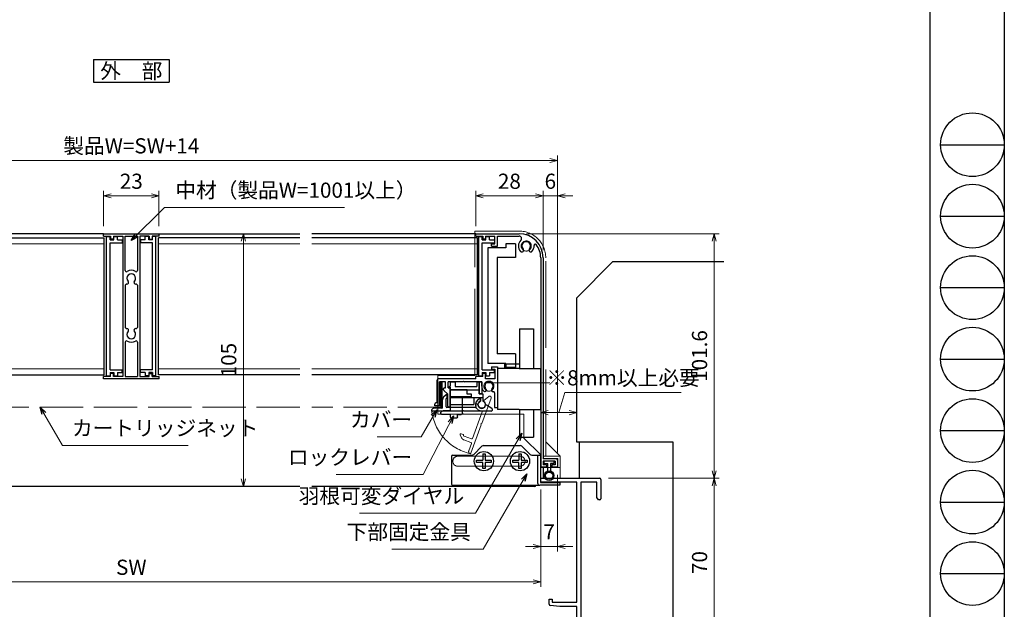
# Model space of a CAD drawing. Units: millimetres. Extents: x -1 to 2506, y 12 to 867.
# Drawn here: x 820 to 1228, y 187 to 432 of the extents above; entities that cross this region are included whole.
import ezdxf
from ezdxf.enums import TextEntityAlignment as Align

# ---------------------------------------------------------------- set-up
doc = ezdxf.new("R2010")
doc.units = ezdxf.units.MM
doc.header["$LTSCALE"] = 3
doc.linetypes.add('ACAD_ISO02W100', pattern=[15, 12, -3])
doc.linetypes.add('ACAD_ISO04W100', pattern=[30, 24, -3, 0, -3])
doc.layers.get('0').update_dxf_attribs({"lineweight": 25})
doc.layers.get('Defpoints').update_dxf_attribs({"color": 151, "lineweight": 25})
for name, color, linetype, lineweight in [('0000寸法', 4, 'Continuous', 20), ('003', 2, 'Continuous', 25), ('006', 4, 'ACAD_ISO04W100', 20), ('007', 4, 'ACAD_ISO02W100', 20), ('010', 4, 'Continuous', 20)]:
    doc.layers.add(name, color=color, linetype=linetype, lineweight=lineweight)
for name, color, linetype in [('0000躯体', 253, 'Continuous'), ('YKK_W1701', 7, 'Continuous'), ('YKK_ZWAK', 7, 'Continuous')]:
    doc.layers.add(name, color=color, linetype=linetype)
doc.styles.add('AT_VECTOR', font='romans.shx', dxfattribs={"bigfont": 'extfont.shx'})
doc.styles.add('DIM', font='romans.shx', dxfattribs={"width": 0.75, "bigfont": 'extfont.shx'})
doc.dimstyles.new('DIM', dxfattribs={"dimtxt": 3, "dimasz": 1.5, "dimexe": 1, "dimexo": 1.5, "dimgap": 1, "dimtad": 1, "dimdsep": 46, "dimtxsty": 'DIM', "dimblk": 'OPEN30', "dimcen": 0, "dimclrd": 4, "dimclre": 4, "dimclrt": 7, "dimadec": 0, "dimazin": 0, "dimtfac": 1, "dimtmove": 0, "dimatfit": 3, "dimldrblk": 'OPEN30', "dimfxl": 0, "dimlwd": 20, "dimlwe": 20, "dimarcsym": 0})

# ---------------------------------------------------------------- blocks, each defined once
blk = doc.blocks.new('2K-63008', base_point=(0, 20))
at = {"color": 0, "linetype": 'ByBlock', "lineweight": -2, "ltscale": 0.5}
for p, q in [((0, 88.37), (0, 90)), ((0, 90), (24.5, 90)), ((15, 88.37), (0, 88.37)), ((15, 38.5), (15, 88.37)), ((23.37, 88.37), (16.63, 88.37)), ((16.63, 88.37), (16.63, 21.63)), ((23.37, 82.09), (23.37, 88.37)), ((25, 89.5), (25, 81.5)), ((24, 81), (23.37, 82.09)), ((24.5, 81), (24, 81)), ((3.5, 37.65), (3.5, 39.8)), ((3.5, 39.8), (4.7, 39.8)), ((8, 36.8), (3.96, 37.15)), ((4.7, 39.8), (4.7, 38.5)), ((4.7, 38.5), (15, 38.5)), ((15, 36.8), (8, 36.8)), ((15, 21.63), (15, 36.8)), ((23.37, 27.91), (24, 29)), ((24, 29), (24.5, 29)), ((23.37, 21.63), (23.37, 27.91)), ((25, 28.5), (25, 25.46)), ((25, 24.54), (25, 24.46)), ((0, 20), (0, 21.63)), ((0, 21.63), (2.5, 21.63)), ((2.5, 21.63), (2.5, 22.9)), ((3.5, 23.9), (4.8, 23.9)), ((4.8, 23.1), (3.7, 23.1)), ((3.7, 23.1), (3.7, 21.63)), ((3.7, 21.63), (8.9, 21.63)), ((4.8, 23.9), (4.8, 23.1)), ((7.8, 23.1), (7.8, 23.9)), ((7.8, 23.9), (9.1, 23.9)), ((8.9, 23.1), (7.8, 23.1)), ((8.9, 21.63), (8.9, 23.1)), ((10.1, 22.9), (10.1, 21.63)), ((10.1, 21.63), (15, 21.63)), ((16.63, 21.63), (23.37, 21.63)), ((25, 23.54), (25, 20.5)), ((15, 20), (0, 20)), ((15, 0), (15, 20)), ((24.5, 20), (16, 20)), ((16, 20), (16, 0.9)), ((17.55, 0), (15, 0)), ((16, 0.9), (17.55, 0.9))]:
    blk.add_line(p, q, dxfattribs=at)
for centre, radius, start, end in [((24.5, 89.5), 0.5, 0, 90), ((24.5, 81.5), 0.5, 270, 0), ((4, 37.65), 0.5, 180, 265), ((24.5, 28.5), 0.5, 0, 90), ((25, 25), 0.3, 113.5782, 246.4218), ((24.8, 25.46), 0.2, 293.5782, 360), ((24.8, 24.54), 0.2, 0, 66.4218), ((3.5, 22.9), 1, 90, 180), ((9.1, 22.9), 1, 0, 90), ((24.5, 20.5), 0.5, 270, 0), ((25, 24), 0.3, 113.5782, 246.4218), ((24.8, 24.46), 0.2, 293.5782, 0), ((24.8, 23.54), 0.2, 0, 66.4218), ((17.55, 0.45), 0.45, 270, 90)]:
    blk.add_arc(centre, radius, start, end, dxfattribs=at)
blk = doc.blocks.new('J7632')
at = {"layer": '003'}
for p, q in [((578.48, 634.45), (601.48, 634.45)), ((578.48, 633.45), (578.48, 634.45)), ((601.48, 633.45), (601.48, 634.45)), ((578.48, 633.45), (581.38, 633.45)), ((581.38, 633.45), (581.38, 632.15)), ((582.58, 632.15), (581.38, 632.15)), ((582.58, 633.45), (586.48, 633.45)), ((582.58, 633.45), (582.58, 632.15)), ((586.48, 633.45), (586.48, 575.15)), ((587.48, 633.45), (592.48, 633.45)), ((587.48, 619.17), (587.48, 633.45)), ((592.48, 633.45), (592.48, 619.17)), ((597.38, 633.45), (593.48, 633.45)), ((597.38, 633.45), (593.48, 633.45)), ((593.48, 633.45), (593.48, 575.15)), ((597.38, 633.45), (597.38, 632.15)), ((597.38, 632.15), (598.58, 632.15)), ((601.48, 633.45), (598.58, 633.45)), ((598.58, 633.45), (598.58, 632.15)), ((587.48, 613.05), (587.48, 595.55)), ((592.48, 613.05), (592.48, 595.55)), ((587.48, 589.43), (587.48, 575.15)), ((592.48, 589.43), (592.48, 575.15)), ((581.38, 575.15), (578.48, 575.15)), ((578.48, 574.15), (578.48, 575.15)), ((601.48, 574.15), (578.48, 574.15)), ((581.38, 575.15), (581.38, 576.45)), ((582.58, 576.45), (581.38, 576.45)), ((582.58, 575.15), (582.58, 576.45)), ((586.48, 575.15), (582.58, 575.15)), ((587.48, 575.15), (592.48, 575.15)), ((593.48, 575.15), (597.38, 575.15)), ((593.48, 575.15), (597.38, 575.15)), ((597.38, 575.15), (597.38, 576.45)), ((597.38, 576.45), (598.58, 576.45)), ((598.58, 575.15), (598.58, 576.45)), ((598.58, 575.15), (601.48, 575.15)), ((601.48, 574.15), (601.48, 575.15))]:
    blk.add_line(p, q, dxfattribs=at)
for centre, radius, start, end in [((587.98, 619.17), 0.5, 180, 302.231), ((589.98, 616), 1.8, 316.5083, 223.4917), ((589.98, 616), 3.25, 57.769, 122.231), ((591.98, 619.17), 0.5, 237.769, 0), ((587.98, 613.05), 0.5, 82.1091, 180), ((588.15, 614.26), 0.725, 262.1091, 43.4917), ((591.81, 614.26), 0.725, 136.5083, 277.8909), ((591.98, 613.05), 0.5, 0, 97.8909), ((587.98, 595.55), 0.5, 180, 277.8909), ((588.15, 594.34), 0.725, 316.5083, 97.8909), ((589.98, 592.6), 1.8, 136.5083, 43.4917), ((591.81, 594.34), 0.725, 82.1091, 223.4917), ((591.98, 595.55), 0.5, 262.1091, 0), ((587.98, 589.43), 0.5, 57.769, 180), ((589.98, 592.6), 3.25, 237.769, 302.231), ((591.98, 589.43), 0.5, 0, 122.231)]:
    blk.add_arc(centre, radius, start, end, dxfattribs=at)
blk = doc.blocks.new('J7633')
at = {"layer": '003'}
for p, q in [((733.25, 569.74), (733.25, 627.64)), ((733.25, 627.64), (734.75, 627.64)), ((734.75, 626.24), (734.75, 627.64)), ((734.75, 626.24), (736.25, 626.24)), ((736.25, 626.24), (736.25, 627.64)), ((736.25, 627.64), (737.75, 627.64)), ((737.75, 626.24), (737.75, 627.64)), ((737.75, 626.24), (739.75, 626.24)), ((739.75, 626.24), (739.75, 625.04)), ((734.75, 572.34), (734.75, 625.04)), ((734.75, 625.04), (739.75, 625.04)), ((733.25, 569.74), (734.75, 569.74)), ((734.75, 572.34), (739.75, 572.34)), ((734.75, 571.14), (734.75, 569.74)), ((734.75, 571.14), (736.25, 571.14)), ((736.25, 571.14), (736.25, 569.74)), ((736.25, 569.74), (737.75, 569.74)), ((737.75, 571.14), (739.75, 571.14)), ((737.75, 571.14), (737.75, 569.74)), ((739.75, 571.14), (739.75, 572.34))]:
    blk.add_line(p, q, dxfattribs=at)
blk = doc.blocks.new('fgh')
at = {"layer": '003'}
for p, q in [((232.63, -130.74), (232.63, -72.84)), ((232.63, -72.84), (234.13, -72.84)), ((234.13, -74.24), (234.13, -72.84)), ((235.63, -74.24), (235.63, -72.84)), ((235.63, -72.84), (237.13, -72.84)), ((237.13, -74.24), (237.13, -72.84)), ((234.13, -74.24), (235.63, -74.24)), ((234.13, -128.14), (234.13, -75.44)), ((234.13, -75.44), (239.13, -75.44)), ((237.13, -74.24), (239.13, -74.24)), ((239.13, -74.24), (239.13, -75.44)), ((232.63, -130.74), (234.13, -130.74)), ((234.13, -128.14), (239.13, -128.14)), ((234.13, -129.34), (234.13, -130.74)), ((234.13, -129.34), (235.63, -129.34)), ((235.63, -129.34), (235.63, -130.74)), ((235.63, -130.74), (237.13, -130.74)), ((237.13, -129.34), (239.13, -129.34)), ((237.13, -129.34), (237.13, -130.74)), ((239.13, -129.34), (239.13, -128.14))]:
    blk.add_line(p, q, dxfattribs=at)
blk = doc.blocks.new('ASDG')
at = {"layer": '003'}
for p, q in [((139.98, 114.6), (139.98, 113.6)), ((142.48, 115.1), (140.48, 115.1)), ((142.98, 114.6), (142.98, 113.6)), ((135.98, 113.1), (135.98, 112.67)), ((136.98, 112.1), (135.98, 112.67)), ((139.98, 113.6), (136.48, 113.6)), ((139.98, 112.1), (136.98, 112.1)), ((139.98, 112.1), (139.98, 103.3)), ((142.98, 113.6), (144.48, 113.6)), ((144.98, 113.1), (144.98, 106.3)), ((148.78, 106.3), (139.98, 106.3)), ((146.98, 103.3), (139.98, 103.3)), ((148.78, 105.1), (146.98, 105.1)), ((146.98, 105.1), (146.98, 103.3)), ((148.78, 106.3), (148.78, 105.1))]:
    blk.add_line(p, q, dxfattribs=at)
for centre, start, end in [((140.48, 114.6), 90, 180), ((142.48, 114.6), 0, 90), ((136.48, 113.1), 90, 180), ((144.48, 113.1), 0, 90), ((144.48, 113.1), 0, 90)]:
    blk.add_arc(centre, 0.5, start, end, dxfattribs=at)
blk = doc.blocks.new('ＡＳＦＧ')
at = {"layer": '003'}
for p, q in [((309.9, 61.66), (309.9, 54.46)), ((309.9, 61.66), (319.7, 61.66)), ((319.7, 58.66), (319.7, 61.66)), ((309.9, 58.66), (323.4, 58.66)), ((322.4, 58.66), (322.4, 60.24)), ((323.4, 57.16), (323.4, 60.24)), ((309.9, 54.46), (309.2, 54.46)), ((309.2, 54.46), (309.9, 53.76)), ((309.9, 55.46), (321.9, 55.46)), ((309.9, 53.76), (309.9, 52.16)), ((311.9, 54.16), (320.9, 54.16)), ((311.9, 52.16), (311.9, 54.16)), ((320.9, 52.16), (320.9, 54.16)), ((321.9, 57.16), (323.4, 57.16)), ((321.9, 52.16), (321.9, 57.16)), ((309.9, 52.16), (311.9, 52.16)), ((320.9, 52.16), (321.9, 52.16))]:
    blk.add_line(p, q, dxfattribs=at)
blk.add_arc((322.9, 61.66), 1.5, 289.4712, 250.5288, dxfattribs=at)
blk = doc.blocks.new('DGHJ')
at = {"layer": '003'}
for p, q in [((570.86, -113.41), (582.06, -113.41)), ((582.36, -113.71), (582.06, -113.41)), ((582.36, -113.71), (582.66, -113.41)), ((582.66, -113.41), (595.26, -113.41)), ((570.55, -114.52), (572.81, -115.9)), ((575.26, -117.78), (575.26, -118.27)), ((577.51, -114.91), (589.26, -114.91)), ((589.56, -115.21), (589.56, -118.52)), ((591.06, -114.91), (591.06, -118.14)), ((591.36, -114.61), (594.56, -114.61)), ((589.06, -119.11), (589.06, -120.01)), ((589.57, -120.23), (590.61, -119.21))]:
    blk.add_line(p, q, dxfattribs=at)
for centre, radius, start, end in [((570.86, -114.01), 0.6, 90, 238.7), ((594.56, -113.61), 1, 270, 351.7868), ((595.26, -113.71), 0.3, 351.7868, 90), ((572.97, -115.64), 0.3, 238.7, 345.4047), ((574.76, -116.11), 1.55, 295.622, 165.4047), ((575.56, -117.78), 0.3, 115.622, 180), ((575.56, -118.27), 0.3, 180, 290.3544), ((574.76, -116.11), 2.6, 290.3544, 18.08), ((577.51, -115.21), 0.3, 90, 198.08), ((589.26, -115.21), 0.3, 0, 90), ((589.26, -118.52), 0.3, 279.5941, 0), ((589.56, -118.14), 1.5, 314.3, 0), ((591.36, -114.91), 0.3, 90, 180), ((589.36, -119.11), 0.3, 99.5941, 180), ((589.36, -120.01), 0.3, 180, 314.3)]:
    blk.add_arc(centre, radius, start, end, dxfattribs=at)
blk = doc.blocks.new('KSLAORPG')
at = {"layer": '003'}
for p, q in [((594.09, -147.26), (612.09, -147.26)), ((594.09, -148.26), (594.09, -147.26)), ((594.09, -148.26), (596.99, -148.26)), ((596.99, -148.26), (596.99, -149.56)), ((598.19, -149.56), (596.99, -149.56)), ((598.19, -148.26), (602.09, -148.26)), ((598.19, -148.26), (598.19, -149.56)), ((602.09, -151.41), (602.09, -148.26)), ((603.09, -148.26), (612.18, -148.26)), ((603.09, -152.41), (603.09, -148.26)), ((600.59, -151.41), (602.09, -151.41)), ((600.59, -152.41), (600.59, -151.41)), ((600.59, -152.41), (603.09, -152.41)), ((621.09, -157.26), (621.09, -208.76)), ((622.09, -157.26), (622.09, -240.76)), ((600.59, -202.51), (603.09, -202.51)), ((600.59, -202.51), (600.59, -203.51)), ((600.59, -203.51), (602.09, -203.51)), ((602.09, -203.51), (602.09, -207.56)), ((603.09, -202.51), (603.09, -208.76)), ((578.09, -217.56), (578.09, -208.06)), ((594.09, -207.56), (578.59, -207.56)), ((589.09, -208.46), (588.79, -208.76)), ((589.09, -208.46), (589.39, -208.76)), ((594.09, -207.56), (594.09, -206.56)), ((596.99, -206.56), (594.09, -206.56)), ((598.19, -205.26), (596.99, -205.26)), ((596.99, -206.56), (596.99, -205.26)), ((598.19, -207.56), (598.19, -205.26)), ((602.09, -207.56), (598.19, -207.56)), ((581.49, -208.76), (579.09, -208.76)), ((579.09, -218.76), (579.09, -208.76)), ((580.88, -212.34), (582.49, -213.96)), ((581.49, -211.26), (581.49, -208.76)), ((588.79, -208.76), (582.69, -208.76)), ((582.69, -211.26), (582.69, -208.76)), ((582.69, -211.26), (583.49, -211.26)), ((583.49, -218.96), (583.49, -211.26)), ((596.59, -208.76), (589.39, -208.76)), ((596.59, -210.56), (596.59, -208.76)), ((603.09, -208.76), (603.09, -219.46)), ((621.09, -208.76), (621.09, -219.46)), ((582.49, -218.96), (582.49, -213.96)), ((601.89, -213.35), (601.89, -219.46)), ((577.09, -218.76), (577.09, -218.06)), ((579.09, -218.76), (577.09, -218.76)), ((578.09, -217.56), (577.59, -217.56)), ((583.19, -219.26), (582.79, -219.26)), ((601.89, -219.46), (603.09, -219.46)), ((621.09, -219.46), (621.09, -243.76)), ((627.59, -240.76), (622.09, -240.76)), ((623.44, -244.26), (621.59, -244.26)), ((627.09, -241.76), (622.09, -241.76)), ((622.09, -241.76), (622.09, -243.26)), ((623.44, -243.26), (622.09, -243.26)), ((623.44, -243.26), (623.44, -244.26)), ((627.09, -243.26), (625.74, -243.26)), ((625.74, -243.26), (625.74, -244.26)), ((628.09, -244.26), (625.74, -244.26)), ((627.09, -241.76), (627.09, -243.26)), ((628.09, -241.26), (628.09, -244.26))]:
    blk.add_line(p, q, dxfattribs=at)
at = {"layer": '003', "linetype": 'Continuous'}
for p, q in [((580.79, -212.13), (580.79, -211.56)), ((581.09, -211.26), (581.49, -211.26))]:
    blk.add_line(p, q, dxfattribs=at)
at = {"layer": '003'}
for centre, radius, start, end in [((615.09, -152.36), 3.25, 133.1629, 223.4917), ((612.09, -157.26), 10, 0, 90), ((612.18, -149.26), 1, 313.1629, 90), ((615.09, -152.36), 1.8, 316.5083, 223.4917), ((613.26, -154.09), 0.725, 223.4917, 43.4917), ((616.92, -154.09), 0.725, 136.5083, 316.5083), ((615.09, -152.36), 3.25, 316.5083, 4.276), ((618.83, -152.08), 0.5, 37.5436, 184.276), ((612.09, -157.26), 9, 0, 37.5436), ((578.59, -208.06), 0.5, 90, 180), ((581.09, -212.13), 0.3, 180, 225), ((599.59, -210.56), 3, 180, 224.8783), ((597.91, -212.23), 0.625, 224.8783, 44.8783), ((599.59, -210.56), 1.75, 315.1217, 224.8783), ((601.27, -212.23), 0.625, 135.1217, 275.9725), ((601.39, -213.35), 0.5, 0, 95.9725), ((577.59, -218.06), 0.5, 90, 180), ((582.79, -218.96), 0.3, 180, 270), ((583.19, -218.96), 0.3, 270, 0), ((627.59, -241.26), 0.5, 0, 90), ((621.59, -243.76), 0.5, 180, 270)]:
    blk.add_arc(centre, radius, start, end, dxfattribs=at)
at = {"layer": '003', "linetype": 'Continuous'}
blk.add_arc((581.09, -211.56), 0.3, 90, 180, dxfattribs=at)
blk = doc.blocks.new('AZSFDDGF')
at = {"layer": '007'}
for p, q in [((124.41, -76.37), (123.03, -78.64)), ((125.52, -76.68), (125.52, -87.88)), ((121.16, -81.08), (120.67, -81.08)), ((124.02, -83.34), (124.02, -95.08)), ((125.22, -88.18), (125.52, -87.88)), ((125.22, -88.18), (125.52, -88.48)), ((125.52, -88.48), (125.52, -101.08)), ((118.71, -95.39), (119.72, -96.43)), ((119.82, -94.88), (118.92, -94.88)), ((123.72, -95.38), (120.42, -95.38)), ((124.02, -96.88), (120.8, -96.88)), ((124.32, -97.18), (124.32, -100.39))]:
    blk.add_line(p, q, dxfattribs=at)
for centre, radius, start, end in [((124.92, -76.68), 0.6, 0, 148.7), ((120.67, -81.38), 0.3, 90, 200.3544), ((122.82, -80.58), 2.6, 200.3544, 288.08), ((121.16, -81.38), 0.3, 25.622, 90), ((122.82, -80.58), 1.55, 205.622, 75.4047), ((123.29, -78.79), 0.3, 148.7, 255.4047), ((123.72, -83.34), 0.3, 0, 108.08), ((118.92, -95.18), 0.3, 90, 224.3), ((120.8, -95.38), 1.5, 224.3, 270), ((119.82, -95.18), 0.3, 9.5941, 90), ((120.42, -95.08), 0.3, 189.5941, 270), ((123.72, -95.08), 0.3, 270, 0), ((124.02, -97.18), 0.3, 0, 90), ((125.32, -100.39), 1, 180, 261.7868), ((125.22, -101.08), 0.3, 261.7868, 0)]:
    blk.add_arc(centre, radius, start, end, dxfattribs=at)
blk = doc.blocks.new('ＡＳＤＦＡＳＦＤ')
at = {"layer": '007'}
for p, q in [((616.93, 794.77), (635.33, 794.77)), ((616.93, 734.77), (616.93, 794.77)), ((646.43, 701.27), (646.43, 783.67)), ((601.63, 718.77), (601.63, 734.77)), ((601.63, 734.77), (616.93, 734.77)), ((637.33, 718.77), (601.63, 718.77)), ((637.33, 708.77), (637.33, 718.77)), ((646.43, 715.67), (646.43, 701.27)), ((637.33, 708.77), (644.33, 701.77)), ((652.43, 701.27), (646.43, 707.27)), ((644.33, 701.77), (644.33, 696.57)), ((645.43, 701.27), (652.43, 701.27)), ((645.43, 700.27), (645.43, 701.27)), ((645.43, 700.27), (651.43, 700.27)), ((651.43, 700.27), (651.43, 696.57)), ((652.43, 701.27), (652.43, 692.07)), ((652.43, 696.57), (644.33, 696.57)), ((645.43, 696.57), (645.43, 692.07)), ((645.43, 692.07), (652.43, 692.07))]:
    blk.add_line(p, q, dxfattribs=at)
for centre in [(638.33, 788.57), (622.83, 730.37)]:
    blk.add_circle(centre, 2.1, dxfattribs=at)
blk.add_arc((635.33, 783.67), 11.1, 0, 90, dxfattribs=at)
blk = doc.blocks.new('ZDFGHGVJKGH')
at = {"layer": '003'}
for p, q in [((704.02, -59.72), (707.43, -56.31)), ((708.14, -56.01), (723.31, -56.01)), ((727.43, -59.72), (724.02, -56.31)), ((694.73, -60.51), (694.73, -72.01)), ((695.23, -60.01), (703.31, -60.01)), ((728.14, -60.01), (731.73, -60.01)), ((730.53, -60.01), (730.53, -71.51)), ((731.73, -60.01), (731.73, -71.31)), ((695.23, -72.51), (730.53, -72.51)), ((730.53, -72.51), (731.53, -72.51)), ((739.73, -72.51), (731.53, -72.51)), ((731.73, -71.31), (739.73, -71.31)), ((739.73, -71.31), (739.73, -72.51))]:
    blk.add_line(p, q, dxfattribs=at)
for centre in [(708.23, -62.51), (723.23, -62.51)]:
    blk.add_circle(centre, 4, dxfattribs=at)
for centre, radius, start, end in [((708.14, -57.01), 1, 90, 135), ((723.31, -57.01), 1, 45, 90), ((695.23, -60.51), 0.5, 90, 180), ((703.31, -59.01), 1, 270, 315), ((728.14, -59.01), 1, 225, 270), ((695.23, -72.01), 0.5, 180, 270), ((731.53, -71.51), 1, 180, 270)]:
    blk.add_arc(centre, radius, start, end, dxfattribs=at)
blk = doc.blocks.new('_Open30')
at = {"color": 0, "linetype": 'ByBlock', "lineweight": -2}
for p, q in [((-1, 0.27), (0, 0)), ((0, 0), (-1, -0.27)), ((0, 0), (-1, 0))]:
    blk.add_line(p, q, dxfattribs=at)
blk = doc.blocks.new('*D43')
at = {"color": 4, "lineweight": 20, "ltscale": 0.2}
for p, q in [((1008.89, 345.94), (1008.89, 360.62)), ((1036.89, 335.94), (1036.89, 360.62)), ((1012.04, 358.52), (1033.74, 358.52))]:
    blk.add_line(p, q, dxfattribs=at)
at = {"layer": 'Defpoints', "color": 0, "ltscale": 0.2}
for p in [(1036.89, 358.52), (1008.89, 342.79), (1036.89, 332.79)]:
    blk.add_point(p, dxfattribs=at)
at = {"color": 4, "lineweight": 20, "ltscale": 0.2, "xscale": 3.15, "yscale": 3.15, "zscale": 3.15, "rotation": 180}
blk.add_blockref('_Open30', (1008.89, 358.52), dxfattribs=at)
at = {"color": 4, "lineweight": 20, "ltscale": 0.2, "xscale": 3.15, "yscale": 3.15, "zscale": 3.15}
blk.add_blockref('_Open30', (1036.89, 358.52), dxfattribs=at)
at = {"color": 7, "ltscale": 0.2, "insert": (1022.89, 363.77), "char_height": 6.3, "attachment_point": 5, "style": 'DIM'}
blk.add_mtext('28', dxfattribs=at)
blk = doc.blocks.new('*D44')
at = {"color": 4, "lineweight": 20, "ltscale": 0.2}
for p, q in [((688.89, 251.94), (688.89, 375.32)), ((1039.74, 373.22), (692.04, 373.22)), ((1042.89, 251.94), (1042.89, 375.32))]:
    blk.add_line(p, q, dxfattribs=at)
at = {"layer": 'Defpoints', "color": 0, "ltscale": 0.2}
for p in [(688.89, 373.22), (688.89, 248.79), (1042.89, 248.79)]:
    blk.add_point(p, dxfattribs=at)
at = {"color": 4, "lineweight": 20, "ltscale": 0.2, "xscale": 3.15, "yscale": 3.15, "zscale": 3.15, "rotation": 180}
blk.add_blockref('_Open30', (688.89, 373.22), dxfattribs=at)
at = {"color": 4, "lineweight": 20, "ltscale": 0.2, "xscale": 3.15, "yscale": 3.15, "zscale": 3.15}
blk.add_blockref('_Open30', (1042.89, 373.22), dxfattribs=at)
at = {"color": 7, "ltscale": 0.2, "insert": (865.89, 378.47), "char_height": 6.3, "attachment_point": 5, "style": 'DIM'}
blk.add_mtext('製品W=SW+14', dxfattribs=at)
blk = doc.blocks.new('*D46')
at = {"color": 4, "lineweight": 20, "ltscale": 0.2}
for p, q in [((854.39, 345.94), (854.39, 360.62)), ((877.39, 345.94), (877.39, 360.62)), ((857.54, 358.52), (874.24, 358.52))]:
    blk.add_line(p, q, dxfattribs=at)
at = {"layer": 'Defpoints', "color": 0, "ltscale": 0.2}
for p in [(877.39, 358.52), (854.39, 342.79), (877.39, 342.79)]:
    blk.add_point(p, dxfattribs=at)
at = {"color": 4, "lineweight": 20, "ltscale": 0.2, "xscale": 3.15, "yscale": 3.15, "zscale": 3.15, "rotation": 180}
blk.add_blockref('_Open30', (854.39, 358.52), dxfattribs=at)
at = {"color": 4, "lineweight": 20, "ltscale": 0.2, "xscale": 3.15, "yscale": 3.15, "zscale": 3.15}
blk.add_blockref('_Open30', (877.39, 358.52), dxfattribs=at)
at = {"color": 7, "ltscale": 0.2, "insert": (865.89, 363.77), "char_height": 6.3, "attachment_point": 5, "style": 'DIM'}
blk.add_mtext('23', dxfattribs=at)
blk = doc.blocks.new('*D47')
at = {"color": 4, "lineweight": 20, "ltscale": 0.2}
for p, q in [((1042.89, 242.64), (1042.89, 210.76)), ((1035.89, 236.54), (1035.89, 210.76)), ((1032.74, 212.86), (1029.59, 212.86)), ((1042.89, 212.86), (1035.89, 212.86)), ((1046.04, 212.86), (1049.19, 212.86))]:
    blk.add_line(p, q, dxfattribs=at)
at = {"layer": 'Defpoints', "color": 0, "ltscale": 0.2}
for p in [(1042.89, 245.79), (1035.89, 239.69), (1035.89, 212.86)]:
    blk.add_point(p, dxfattribs=at)
at = {"color": 4, "lineweight": 20, "ltscale": 0.2, "xscale": 3.15, "yscale": 3.15, "zscale": 3.15}
blk.add_blockref('_Open30', (1035.89, 212.86), dxfattribs=at)
at = {"color": 4, "lineweight": 20, "ltscale": 0.2, "xscale": 3.15, "yscale": 3.15, "zscale": 3.15, "rotation": 180}
blk.add_blockref('_Open30', (1042.89, 212.86), dxfattribs=at)
at = {"color": 7, "ltscale": 0.2, "insert": (1039.39, 218.11), "char_height": 6.3, "attachment_point": 5, "style": 'DIM'}
blk.add_mtext('7', dxfattribs=at)
blk = doc.blocks.new('*D48')
at = {"color": 4, "lineweight": 20, "ltscale": 0.2}
for p, q in [((695.89, 236.54), (695.89, 196.06)), ((1035.89, 236.54), (1035.89, 196.06)), ((1032.74, 198.16), (699.04, 198.16))]:
    blk.add_line(p, q, dxfattribs=at)
at = {"layer": 'Defpoints', "color": 0, "ltscale": 0.2}
for p in [(695.89, 239.69), (1035.89, 239.69), (695.89, 198.16)]:
    blk.add_point(p, dxfattribs=at)
at = {"color": 4, "lineweight": 20, "ltscale": 0.2, "xscale": 3.15, "yscale": 3.15, "zscale": 3.15, "rotation": 180}
blk.add_blockref('_Open30', (695.89, 198.16), dxfattribs=at)
at = {"color": 4, "lineweight": 20, "ltscale": 0.2, "xscale": 3.15, "yscale": 3.15, "zscale": 3.15}
blk.add_blockref('_Open30', (1035.89, 198.16), dxfattribs=at)
at = {"color": 7, "ltscale": 0.2, "insert": (865.89, 203.41), "char_height": 6.3, "attachment_point": 5, "style": 'DIM'}
blk.add_mtext('SW', dxfattribs=at)
blk = doc.blocks.new('*D50')
at = {"color": 4, "lineweight": 20, "ltscale": 0.2}
for p, q in [((1036.89, 335.94), (1036.89, 360.62)), ((1042.89, 251.94), (1042.89, 360.62)), ((1033.74, 358.52), (1030.59, 358.52)), ((1036.89, 358.52), (1042.89, 358.52)), ((1046.04, 358.52), (1049.19, 358.52))]:
    blk.add_line(p, q, dxfattribs=at)
at = {"layer": 'Defpoints', "color": 0, "ltscale": 0.2}
for p in [(1042.89, 358.52), (1036.89, 332.79), (1042.89, 248.79)]:
    blk.add_point(p, dxfattribs=at)
at = {"color": 4, "lineweight": 20, "ltscale": 0.2, "xscale": 3.15, "yscale": 3.15, "zscale": 3.15}
blk.add_blockref('_Open30', (1036.89, 358.52), dxfattribs=at)
at = {"color": 4, "lineweight": 20, "ltscale": 0.2, "xscale": 3.15, "yscale": 3.15, "zscale": 3.15, "rotation": 180}
blk.add_blockref('_Open30', (1042.89, 358.52), dxfattribs=at)
at = {"color": 7, "ltscale": 0.2, "insert": (1039.89, 363.77), "char_height": 6.3, "attachment_point": 5, "style": 'DIM'}
blk.add_mtext('6', dxfattribs=at)
blk = doc.blocks.new('*D52')
at = {"color": 4, "lineweight": 20, "ltscale": 0.2}
for p, q in [((1043.39, 268.46), (1045.91, 276.86)), ((1045.91, 276.86), (1094.26, 276.86)), ((1035.89, 244.34), (1035.89, 270.56)), ((1050.89, 259.34), (1050.89, 270.56)), ((1047.74, 268.46), (1039.04, 268.46))]:
    blk.add_line(p, q, dxfattribs=at)
at = {"layer": 'Defpoints', "color": 0, "ltscale": 0.2}
for p in [(1035.89, 268.46), (1050.89, 256.19), (1035.89, 241.19)]:
    blk.add_point(p, dxfattribs=at)
at = {"color": 4, "lineweight": 20, "ltscale": 0.2, "xscale": 3.15, "yscale": 3.15, "zscale": 3.15, "rotation": 180}
blk.add_blockref('_Open30', (1035.89, 268.46), dxfattribs=at)
at = {"color": 4, "lineweight": 20, "ltscale": 0.2, "xscale": 3.15, "yscale": 3.15, "zscale": 3.15}
blk.add_blockref('_Open30', (1050.89, 268.46), dxfattribs=at)
at = {"color": 7, "ltscale": 0.2, "insert": (1070.09, 282.11), "char_height": 6.3, "attachment_point": 5, "style": 'DIM'}
blk.add_mtext('※8mm以上必要', dxfattribs=at)
blk = doc.blocks.new('*D40')
at = {"color": 4, "lineweight": 20, "ltscale": 0.2}
for p, q in [((1030.04, 342.79), (1110.02, 342.79)), ((1107.92, 339.64), (1107.92, 244.34)), ((1064.04, 241.19), (1110.02, 241.19))]:
    blk.add_line(p, q, dxfattribs=at)
at = {"layer": 'Defpoints', "color": 0, "ltscale": 0.2}
for p in [(1026.89, 342.79), (1060.89, 241.19), (1107.92, 241.19)]:
    blk.add_point(p, dxfattribs=at)
at = {"color": 4, "lineweight": 20, "ltscale": 0.2, "xscale": 3.15, "yscale": 3.15, "zscale": 3.15}
for p, rotation in [((1107.92, 342.79), 90), ((1107.92, 241.19), 270)]:
    blk.add_blockref('_Open30', p, dxfattribs=dict(at, rotation=rotation))
at = {"color": 7, "ltscale": 0.2, "insert": (1102.67, 291.99), "char_height": 6.3, "attachment_point": 5, "rotation": 90, "style": 'DIM'}
blk.add_mtext('101.6', dxfattribs=at)
blk = doc.blocks.new('*D41')
at = {"color": 4, "lineweight": 20, "ltscale": 0.2}
for p, q in [((921.33, 342.79), (910.31, 342.79)), ((912.41, 339.64), (912.41, 240.94)), ((916.33, 237.79), (910.31, 237.79))]:
    blk.add_line(p, q, dxfattribs=at)
at = {"layer": 'Defpoints', "color": 0, "ltscale": 0.2}
for p in [(924.48, 342.79), (912.41, 237.79), (919.48, 237.79)]:
    blk.add_point(p, dxfattribs=at)
at = {"color": 4, "lineweight": 20, "ltscale": 0.2, "xscale": 3.15, "yscale": 3.15, "zscale": 3.15}
for p, rotation in [((912.41, 342.79), 90), ((912.41, 237.79), 270)]:
    blk.add_blockref('_Open30', p, dxfattribs=dict(at, rotation=rotation))
at = {"color": 7, "ltscale": 0.2, "insert": (907.16, 290.29), "char_height": 6.3, "attachment_point": 5, "rotation": 90, "style": 'DIM'}
blk.add_mtext('105', dxfattribs=at)
blk = doc.blocks.new('*D54')
at = {"layer": '003', "color": 4, "lineweight": 20, "ltscale": 0.5}
for p, q in [((1064.04, 241.19), (1110.02, 241.19)), ((1107.92, 238.04), (1107.92, 174.34)), ((1079.04, 171.19), (1110.02, 171.19))]:
    blk.add_line(p, q, dxfattribs=at)
at = {"layer": 'Defpoints', "color": 0, "ltscale": 0.5}
for p in [(1060.89, 241.19), (1075.89, 171.19), (1107.92, 171.19)]:
    blk.add_point(p, dxfattribs=at)
at = {"layer": '003', "color": 4, "lineweight": 20, "ltscale": 0.5, "xscale": 3.15, "yscale": 3.15, "zscale": 3.15}
for p, rotation in [((1107.92, 241.19), 90), ((1107.92, 171.19), 270)]:
    blk.add_blockref('_Open30', p, dxfattribs=dict(at, rotation=rotation))
at = {"layer": '003', "color": 7, "ltscale": 0.5, "insert": (1102.67, 206.19), "char_height": 6.3, "attachment_point": 5, "rotation": 90, "style": 'DIM'}
blk.add_mtext('70', dxfattribs=at)

msp = doc.modelspace()

# ---------------------------------------------------------------- linework, layer by layer
msp.add_lwpolyline([(994.29, 281.086), (994.797, 281.086), (994.797, 271.086), (994.29, 271.086)], close=True)
at = {"layer": '0000躯体', "linetype": 'Continuous'}
for p, q in [((1050.893, 316.186), (1065.893, 331.186)), ((1065.893, 331.186), (1111.895, 331.186)), ((1050.893, 256.186), (1050.893, 316.186)), ((1090.893, 256.186), (1050.893, 256.186)), ((1090.893, 171.186), (1090.893, 256.186))]:
    msp.add_line(p, q, dxfattribs=at)
at = {"layer": '0000躯体', "ltscale": 0.5}
msp.add_line((1051.893, 256.186), (1051.893, 241.186), dxfattribs=at)
at = {"layer": '003'}
for p, q in [((850.143, 415.135), (881.643, 415.135)), ((850.143, 415.135), (850.143, 405.685)), ((881.643, 415.135), (881.643, 405.685)), ((850.143, 405.685), (881.643, 405.685)), ((854.393, 342.786), (795.893, 342.786)), ((795.893, 341.136), (854.643, 341.136)), ((854.643, 284.136), (854.643, 341.136)), ((877.143, 284.136), (877.143, 341.136)), ((935.893, 341.136), (877.143, 341.136)), ((877.393, 342.786), (935.893, 342.786)), ((1008.893, 342.786), (940.893, 342.786)), ((1009.643, 341.136), (940.893, 341.136)), ((1009.643, 284.136), (1009.643, 341.136)), ((1013.877, 336.895), (1013.877, 288.895)), ((1021.377, 336.895), (1013.877, 336.895)), ((1025.377, 338.638), (1021.377, 338.638)), ((1021.377, 338.638), (1021.377, 336.895)), ((1025.377, 338.638), (1025.377, 332.895)), ((1017.877, 332.895), (1017.877, 292.895)), ((1025.377, 332.895), (1017.877, 332.895)), ((1027.093, 303.286), (1027.093, 286.786)), ((1027.093, 303.286), (1032.893, 303.286)), ((1032.893, 303.286), (1032.893, 286.786)), ((1025.377, 292.895), (1017.877, 292.895)), ((1025.377, 292.895), (1025.377, 287.152)), ((1021.377, 288.895), (1013.877, 288.895)), ((1017.993, 286.786), (1017.993, 269.786)), ((1026.893, 286.786), (1017.993, 286.786)), ((1020.893, 288.786), (1020.893, 286.786)), ((1020.893, 288.786), (1027.093, 288.786)), ((1021.377, 288.895), (1021.377, 287.152)), ((1025.377, 287.152), (1021.377, 287.152)), ((1026.893, 286.786), (1035.793, 286.786)), ((1035.793, 286.786), (1035.793, 269.786)), ((795.893, 284.136), (854.643, 284.136)), ((935.893, 284.136), (877.143, 284.136)), ((1009.643, 284.136), (940.893, 284.136)), ((1026.893, 269.786), (1017.993, 269.786)), ((1026.893, 269.786), (1035.793, 269.786)), ((1027.093, 269.786), (1027.093, 258.286)), ((1032.893, 269.786), (1032.893, 258.286)), ((1027.093, 258.286), (1032.893, 258.286)), ((1011.793, 251.286), (1012.793, 251.286)), ((1011.793, 251.286), (1011.793, 248.786)), ((1012.793, 251.286), (1012.793, 248.786)), ((1026.793, 251.286), (1027.793, 251.286)), ((1026.793, 251.286), (1026.793, 248.786)), ((1027.793, 251.286), (1027.793, 248.786)), ((1009.293, 247.786), (1009.293, 248.786)), ((1009.293, 248.786), (1011.793, 248.786)), ((1011.793, 247.786), (1009.293, 247.786)), ((1011.793, 245.286), (1011.793, 247.786)), ((1012.793, 248.786), (1015.293, 248.786)), ((1015.293, 247.786), (1012.793, 247.786)), ((1012.793, 247.786), (1012.793, 245.286)), ((1015.293, 248.786), (1015.293, 247.786)), ((1024.293, 247.786), (1024.293, 248.786)), ((1024.293, 248.786), (1026.793, 248.786)), ((1026.793, 247.786), (1024.293, 247.786)), ((1026.793, 245.286), (1026.793, 247.786)), ((1027.793, 248.786), (1030.293, 248.786)), ((1030.293, 247.786), (1027.793, 247.786)), ((1027.793, 247.786), (1027.793, 245.286)), ((1030.293, 248.786), (1030.293, 247.786)), ((1036.893, 245.786), (1036.893, 241.186)), ((1037.393, 247.286), (1037.393, 248.286)), ((1037.393, 247.286), (1038.893, 247.286)), ((1038.893, 244.223), (1038.893, 247.286)), ((1041.393, 247.286), (1039.893, 247.286)), ((1039.893, 247.286), (1039.893, 244.223)), ((1041.393, 248.286), (1041.393, 247.286)), ((1012.793, 245.286), (1011.793, 245.286)), ((1027.793, 245.286), (1026.793, 245.286)), ((935.893, 237.786), (795.893, 237.786)), ((1033.393, 237.786), (940.893, 237.786))]:
    msp.add_line(p, q, dxfattribs=at)
msp.add_lwpolyline([(1010.393, 281.286), (1011.393, 281.286), (1011.393, 276.286), (1010.393, 276.286)], close=True, dxfattribs=at)
for radius in [2, 1.5]:
    msp.add_circle((1039.393, 242.286), radius, dxfattribs=at)
msp.add_arc((1033.393, 238.286), 0.5, 270, 0, dxfattribs=at)
at = {"layer": '006'}
msp.add_line((1013.433, 280.786), (1039.658, 280.786), dxfattribs=at)
at = {"layer": '007'}
for p, q in [((994.543, 281.086), (994.543, 270.786)), ((1035.893, 257.886), (1035.893, 245.686)), ((1001.493, 250.386), (1027.293, 250.386)), ((1027.293, 246.186), (1001.493, 246.186))]:
    msp.add_line(p, q, dxfattribs=at)
at = {"layer": '007', "ltscale": 0.5}
for p, q in [((935.893, 270.786), (795.893, 270.786)), ((994.543, 270.786), (940.893, 270.786))]:
    msp.add_line(p, q, dxfattribs=at)
at = {"layer": '007'}
for centre, radius, start, end in [((1011.393, 271.786), 20.938, 186.77286, 256.58194), ((1001.493, 248.286), 2.1, 90, 270), ((1027.293, 248.286), 2.1, 270, 90)]:
    msp.add_arc(centre, radius, start, end, dxfattribs=at)
at = {"layer": '010'}
for p, q in [((795.893, 338.636), (854.643, 338.636)), ((935.893, 338.636), (877.143, 338.636)), ((1009.643, 338.636), (940.893, 338.636)), ((795.893, 286.636), (854.643, 286.636)), ((935.893, 286.636), (877.143, 286.636)), ((1009.643, 286.636), (940.893, 286.636))]:
    msp.add_line(p, q, dxfattribs=at)
at = {"layer": 'Defpoints', "ltscale": 0.5}
msp.add_lwpolyline([(-1, 867), (1228.4, 867), (1228.4, 12), (-1, 12)], close=True, dxfattribs=at)
at = {"layer": 'YKK_ZWAK', "color": 254, "linetype": 'Continuous'}
msp.add_line((1197.475, 864), (1197.475, 69.6), dxfattribs=at)
at = {"layer": 'YKK_ZWAK', "color": 8, "linetype": 'Continuous'}
for p, q in [((1201.94, 379.77), (1228.4, 379.77)), ((1201.94, 350.076), (1228.4, 350.076)), ((1201.94, 320.382), (1228.4, 320.382)), ((1201.94, 290.688), (1228.4, 290.688)), ((1201.94, 260.994), (1228.4, 260.994)), ((1201.94, 231.3), (1228.4, 231.3)), ((1201.94, 201.606), (1228.4, 201.606))]:
    msp.add_line(p, q, dxfattribs=at)
for centre in [(1215.17, 379.77), (1215.17, 350.076), (1215.17, 320.382), (1215.17, 290.688), (1215.17, 260.994), (1215.17, 231.3), (1215.17, 201.606)]:
    msp.add_circle(centre, 13.23, dxfattribs=at)

# ---------------------------------------------------------------- block references
at = {"layer": '003'}
for name, p in [('ＡＳＤＦＡＳＦＤ', (391.567, -450.889)), ('J7632', (275.916, -291.666)), ('J7633', (122.394, -286.052)), ('KSLAORPG', (414.802, 490.043)), ('fgh', (777.517, 414.427)), ('ZDFGHGVJKGH', (304.066, 310.799))]:
    msp.add_blockref(name, p, dxfattribs=at)
at = {"layer": '003', "xscale": -1}
msp.add_blockref('J7633', (1609.393, -286.052), dxfattribs=at)
at = {"layer": '003', "xscale": -1, "rotation": 180}
for name, p in [('ＡＳＦＧ', (688.489, 333.441)), ('ASDG', (858.411, 381.284))]:
    msp.add_blockref(name, p, dxfattribs=at)
at = {"layer": '003'}
for name, p, rotation in [('DGHJ', (1586.151, 155.676), 180), ('AZSFDDGF', (923.537, 389.519), 339.9999999999818)]:
    msp.add_blockref(name, p, dxfattribs=dict(at, rotation=rotation))
at = {"layer": 'YKK_W1701'}
msp.add_blockref('2K-63008', (1035.893, 171.186), dxfattribs=at)

# ---------------------------------------------------------------- texts
at = {"style": 'AT_VECTOR'}
msp.add_text('外\u3000部', height=6.3, dxfattribs=at).set_placement((865.893, 410.41), align=Align.MIDDLE_CENTER)
at = {"color": 7, "ltscale": 0.2, "char_height": 6.3, "style": 'DIM'}
for s, insert, attachment_point in [('カートリッジネット', (841.273, 256.912), 7), ('カバー', (982.467, 260.446), 9), ('ロックレバー', (982.494, 244.798), 9), ('羽根可変ダイヤル', (1004.143, 228.737), 9), ('下部固定金具', (1006.878, 213.792), 9)]:
    msp.add_mtext(s, dxfattribs=dict(at, insert=insert, attachment_point=attachment_point))
at = {"layer": '0000寸法', "color": 7, "ltscale": 0.5, "insert": (884.164, 355.761), "char_height": 6.3, "attachment_point": 7, "style": 'DIM'}
msp.add_mtext('中材（製品W=1001以上）', dxfattribs=at)

# ---------------------------------------------------------------- dimensions: what is measured, and where the dimension line sits
at = {"ltscale": 0.2}
for base, p1, p2, text, override, picture, middle in [((688.893, 373.216), (1042.893, 248.786), (688.893, 248.786), '製品W=SW+14', {"dimscale": 2.1, "dimadec": 2, "dimazin": 2, "dimtfill": 1}, '*D44', (865.893, 378.466)), ((1035.893, 268.462), (1050.893, 256.186), (1035.893, 241.186), '※8mm以上必要', {"dimscale": 2.1, "dimadec": 2, "dimazin": 2, "dimtmove": 1, "dimtfill": 1}, '*D52', (1048.013, 282.112)), ((695.893, 198.158), (1035.893, 239.686), (695.893, 239.686), 'SW', {"dimscale": 2.1, "dimadec": 2, "dimazin": 2, "dimtfill": 1}, '*D48', (865.893, 203.408))]:
    dim = msp.add_linear_dim(base=base, p1=p1, p2=p2, text=text, dimstyle='DIM', override=override, dxfattribs=at)
    dim.commit()
    dim.dimension.update_dxf_attribs({"geometry": picture, "text_midpoint": middle})
for base, p1, p2, picture, middle in [((877.393, 358.516), (854.393, 342.786), (877.393, 342.786), '*D46', (865.893, 363.766)), ((1036.893, 358.516), (1008.893, 342.786), (1036.893, 332.786), '*D43', (1022.893, 363.766))]:
    dim = msp.add_linear_dim(base=base, p1=p1, p2=p2, dimstyle='DIM', override={"dimscale": 2.1, "dimadec": 2, "dimazin": 2, "dimtfill": 1}, dxfattribs=at)
    dim.commit()
    dim.dimension.update_dxf_attribs({"geometry": picture, "text_midpoint": middle})
dim = msp.add_linear_dim(base=(1042.893, 358.516), p1=(1036.893, 332.786), p2=(1042.893, 248.786), angle=180, dimstyle='DIM', override={"dimscale": 2.1, "dimadec": 2, "dimazin": 2, "dimtfill": 1}, dxfattribs=at)
dim.commit()
dim.dimension.update_dxf_attribs({"geometry": '*D50', "text_midpoint": (1039.893, 358.516), "dimtype": 160})
for base, p1, p2, picture, middle in [((912.41, 237.786), (924.485, 342.786), (919.485, 237.786), '*D41', (907.16, 290.286)), ((1107.918, 241.186), (1026.893, 342.786), (1060.893, 241.186), '*D40', (1102.668, 291.986))]:
    dim = msp.add_linear_dim(base=base, p1=p1, p2=p2, angle=90, dimstyle='DIM', override={"dimscale": 2.1, "dimadec": 2, "dimazin": 2, "dimtfill": 1}, dxfattribs=at)
    dim.commit()
    dim.dimension.update_dxf_attribs({"geometry": picture, "text_midpoint": middle})
dim = msp.add_linear_dim(base=(1035.893, 212.858), p1=(1042.893, 245.786), p2=(1035.893, 239.686), dimstyle='DIM', override={"dimscale": 2.1, "dimadec": 2, "dimazin": 2, "dimtfill": 1}, dxfattribs=at)
dim.commit()
dim.dimension.update_dxf_attribs({"geometry": '*D47', "text_midpoint": (1039.393, 212.858), "dimtype": 160})
at = {"layer": '003', "ltscale": 0.5}
dim = msp.add_linear_dim(base=(1107.918, 171.186), p1=(1060.893, 241.186), p2=(1075.893, 171.186), angle=90, dimstyle='DIM', override={"dimscale": 2.1, "dimadec": 2, "dimazin": 2, "dimtfill": 1}, dxfattribs=at)
dim.commit()
dim.dimension.update_dxf_attribs({"geometry": '*D54', "text_midpoint": (1102.668, 206.186)})

# ---------------------------------------------------------------- leaders
at = {"ltscale": 0.2, "annotation_type": 0, "has_hookline": 1}
for points, hookline_direction, text_width in [([(828.061, 270.786), (837.284, 254.812), (839.173, 254.812)], 0, 48.195), ([(999.685, 267.115), (987.072, 242.698), (984.594, 242.698)], 1, 31.5), ([(992.722, 269.662), (986.189, 258.346), (984.567, 258.346)], 1, 14.49), ([(1028.021, 259.879), (1008.829, 226.637), (1006.243, 226.637)], 1, 43.47), ([(1030.171, 243.076), (1012.051, 211.692), (1008.978, 211.692)], 1, 32.76)]:
    msp.add_leader(points, dimstyle='DIM', override={"dimscale": 2.1, "dimgap": 1, "dimtad": 1, "dimadec": 2, "dimazin": 2, "dimtfill": 1}, dxfattribs=dict(at, hookline_direction=hookline_direction, text_width=text_width))
at = {"layer": '0000寸法', "ltscale": 0.5, "annotation_type": 0, "has_hookline": 1, "hookline_direction": 0, "text_width": 70.2}
msp.add_leader([(865.893, 339.913), (879.641, 353.661), (882.064, 353.661)], dimstyle='DIM', override={"dimscale": 2.1, "dimgap": 1, "dimtad": 1, "dimadec": 2, "dimazin": 2, "dimtfill": 1}, dxfattribs=at)

doc.saveas('drawing.dxf')
